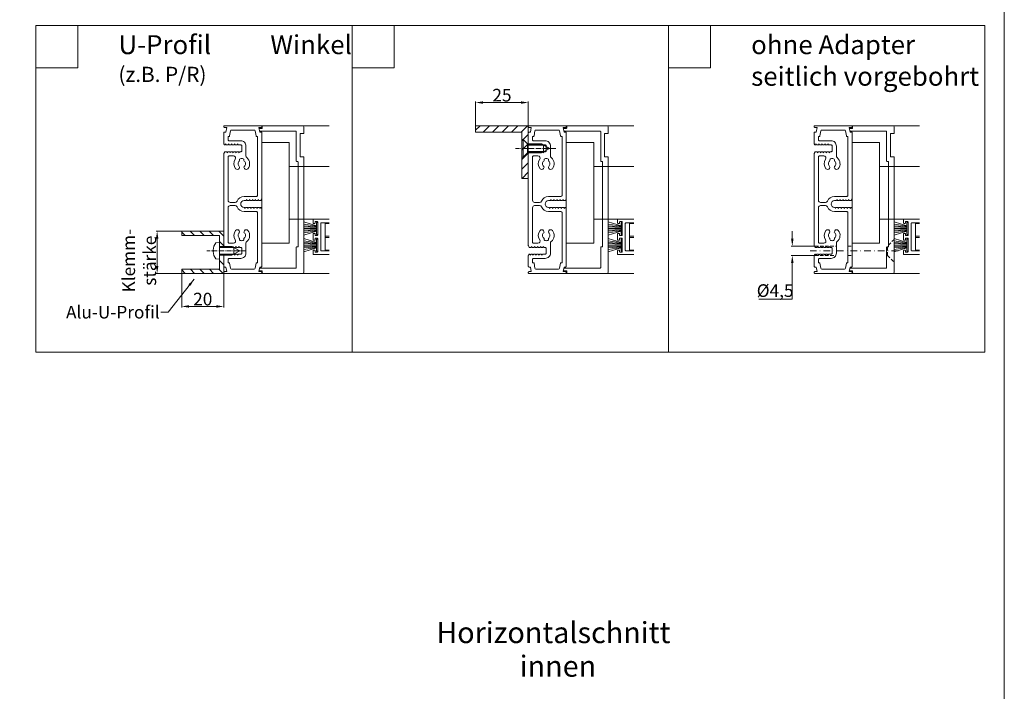
# Model space of a CAD drawing. Extents: x -2817 to 14334, y -3100 to 3352.
# Drawn here: x -2523 to -2056, y 2066 to 2384 of the extents above; entities that cross this region are included whole.
import ezdxf

# ---------------------------------------------------------------- set-up
doc = ezdxf.new("R2010")
doc.units = 0
doc.header["$LTSCALE"] = 0.5
for name, pattern in [('AM_DIN_G_W050', [13.75, 9.75, -1.5, 1, -1.5]), ('AM_DIN_G_W050x2', [6.875, 4.75, -0.875, 0.375, -0.875]), ('STRICHPUNKT2', [12.7, 6.35, -3.175, 0, -3.175]), ('VERDECKT2', [4.7625, 3.175, -1.5875])]:
    doc.linetypes.add(name, pattern=pattern)
doc.layers.get('0').update_dxf_attribs({"lineweight": 18})
doc.layers.get('Defpoints').update_dxf_attribs({"lineweight": 18})
for name, color, linetype, lineweight in [('AM_0', 7, 'Continuous', 18), ('AM_0N', 7, 'Continuous', 18), ('AM_4N', 3, 'Continuous', 9), ('AM_7N', 4, 'AM_DIN_G_W050', 9), ('Beschriftung_labeling_DE', 3, 'Continuous', 18), ('Dichtung', 6, 'Continuous', 18), ('Glas', 5, 'Continuous', 18), ('Horizontal', 7, 'Continuous', 18), ('Schraffur', 8, 'Continuous', 9), ('Symmetrie', 3, 'STRICHPUNKT2', 9), ('verdeckt', 2, 'VERDECKT2', 9)]:
    doc.layers.add(name, color=color, linetype=linetype, lineweight=lineweight)
doc.layers.add('HILFSLINIEN', color=9, linetype='Continuous', lineweight=18, plot=False)
doc.styles.add('MB03_1_1', font='isocpeur.ttf', dxfattribs={"height": 3})
doc.styles.add('MB06_1_2', font='isocpeur.ttf', dxfattribs={"height": 6})
doc.dimstyles.new('MB_1_02', dxfattribs={"dimtxt": 3.5, "dimasz": 3.5, "dimexe": 0.5, "dimexo": 0.1, "dimgap": 0.5, "dimtad": 1, "dimtoh": 1, "dimdec": 1, "dimtxsty": 'MB06_1_2', "dimcen": 0.09, "dimclrd": 256, "dimclre": 256, "dimclrt": 256, "dimadec": 1, "dimazin": 2, "dimtfac": 1, "dimtdec": 1, "dimtofl": 0, "dimtmove": 0, "dimatfit": 3, "dimfxl": 0, "dimtolj": 1, "dimtzin": 0, "dimlwd": -1, "dimlwe": -1, "dimarcsym": 0})

# ---------------------------------------------------------------- blocks, each defined once
blk = doc.blocks.new('*U47')
at = {"layer": 'AM_0N'}
for p, q in [((-0.83, 5.09), (-0.83, 4.94)), ((-0.17, 4.94), (-0.83, 4.94)), ((-0.17, 5.09), (-0.17, 4.94)), ((-4.5, 2), (-4.34, 3.85)), ((-4.5, 2), (-2.6, 2)), ((-2.6, -3.8), (-2.6, 2)), ((1.6, 2), (-2.6, 2)), ((1.6, -3.8), (1.6, 2)), ((1.6, 2), (3.5, 2)), ((3.5, 2), (3.34, 3.85)), ((-2.6, -3.8), (-0.5, -7.5)), ((1.6, -3.8), (-0.5, -7.5))]:
    blk.add_line(p, q, dxfattribs=at)
for start, end in [(92.9101, 126.1956), (53.8044, 87.0899)]:
    blk.add_arc((-0.5, -1.4), 6.5, start, end, dxfattribs=at)
at = {"layer": 'AM_4N'}
for p, q in [((-2.05, 2), (-2.05, -4.77)), ((1.05, 2), (1.05, -4.77)), ((1.05, -4.77), (-2.05, -4.77))]:
    blk.add_line(p, q, dxfattribs=at)
at = {"layer": 'AM_7N', "linetype": 'AM_DIN_G_W050x2'}
blk.add_line((-0.5, -10.5), (-0.5, 8.1), dxfattribs=at)
blk = doc.blocks.new('u20202')
at = {"layer": 'Schraffur'}
h = blk.add_hatch(dxfattribs=at)
h.set_pattern_fill('ANSI31', color=256, style=0)
h.set_pattern_definition([(45, (22.5, -1050), (-2.245064, 2.245064), [])])
edge = h.paths.add_edge_path()
edge.add_line((10, 12.13), (10, 20))
edge.add_line((10, 20), (8, 20))
edge.add_line((8, 20), (8, 12.15))
edge.add_line((10, 12.13), (8, 12.15))
edge = h.paths.add_edge_path()
edge.add_line((2.8, 2), (2.8, 0))
edge.add_line((0.7, 0), (10, 0))
edge.add_line((10, 0), (10, 11.86))
edge.add_line((8, 11.86), (10, 11.86))
edge.add_line((8, 11.86), (8, 2))
edge.add_line((8, 2), (0.7, 2))
h.paths.add_polyline_path([(-10, 0), (-1.4, 0), (-1.4, 2), (-8, 2), (-8, 20), (-10, 20)])
edge = h.paths.add_edge_path(flags=17)
edge.add_line((2.8, 2), (2.8, 0))
edge.add_line((-3.5, 0), (0.7, 0))
edge.add_line((-1.4, 0), (-1.4, 2))
edge.add_line((0.7, 2), (-3.5, 2))
h.paths.add_polyline_path([(10, 11.86), (10, 12.13), (8, 12.15), (8, 11.86)], flags=17)
edge = h.paths.add_edge_path(flags=17)
edge.add_line((2.8, 2), (2.8, 0))
edge.add_line((-3.5, 0), (0.7, 0))
edge.add_line((-1.4, 0), (-1.4, 2))
edge.add_line((0.7, 2), (-3.5, 2))
h.paths.add_polyline_path([(10, 11.86), (10, 12.13), (8, 12.15), (8, 11.86)], flags=17)
for points in [[(-0.8, 2), (-8, 2), (-8, 20), (-10, 20), (-10, 0), (-1.4, 0)], [(10, 14.1), (10, 20), (8, 20), (8, 14.1)], [(8, 14.1), (8, 9.9)], [(10, 14.1), (10, 9.9)], [(2.8, 0), (10, 0), (10, 9.9)], [(8, 9.9), (8, 2), (3.5, 2)]]:
    blk.add_lwpolyline(points)
at = {"layer": 'AM_0N'}
blk.add_blockref('*U47', (1.2, 0), dxfattribs=at)
blk = doc.blocks.new('*D56')
at = {"layer": 'Beschriftung_labeling_DE'}
for p, q in [((-2445.84, 2263.85), (-2445.84, 2247.74)), ((-2425.84, 2263.85), (-2425.84, 2247.74)), ((-2429.34, 2248.24), (-2442.34, 2248.24))]:
    blk.add_line(p, q, dxfattribs=at)
for points in [[(-2442.34, 2248.82), (-2442.34, 2247.66), (-2445.84, 2248.24)], [(-2429.34, 2248.82), (-2429.34, 2247.66), (-2425.84, 2248.24)]]:
    blk.add_solid(points, dxfattribs=at)
at = {"layer": 'Defpoints', "color": 0}
for p in [(-2445.84, 2263.95), (-2425.84, 2263.95), (-2445.84, 2248.24)]:
    blk.add_point(p, dxfattribs=at)
at = {"layer": 'Beschriftung_labeling_DE', "insert": (-2435.84, 2251.74), "char_height": 6, "attachment_point": 5, "style": 'MB06_1_2'}
blk.add_mtext('\\A1;20', dxfattribs=at)
blk = doc.blocks.new('*D57')
at = {"layer": 'Beschriftung_labeling_DE'}
for p, q in [((-2445.94, 2283.95), (-2457.96, 2283.95)), ((-2457.46, 2267.45), (-2457.46, 2280.45)), ((-2445.94, 2263.95), (-2457.96, 2263.95))]:
    blk.add_line(p, q, dxfattribs=at)
for points in [[(-2458.05, 2280.45), (-2456.88, 2280.45), (-2457.46, 2283.95)], [(-2458.05, 2267.45), (-2456.88, 2267.45), (-2457.46, 2263.95)]]:
    blk.add_solid(points, dxfattribs=at)
at = {"layer": 'Defpoints', "color": 0}
for p in [(-2457.46, 2283.95), (-2445.84, 2283.95), (-2445.84, 2263.95)]:
    blk.add_point(p, dxfattribs=at)
at = {"layer": 'Beschriftung_labeling_DE', "insert": (-2465.96, 2269.95), "char_height": 6, "attachment_point": 5, "rotation": 90, "style": 'MB06_1_2'}
blk.add_mtext('\\A1;Klemm-\\Pstärke', dxfattribs=at)
blk = doc.blocks.new('*D58')
at = {"layer": 'Beschriftung_labeling_DE'}
for p, q in [((-2306.48, 2333.95), (-2306.48, 2345.49)), ((-2284.98, 2344.99), (-2302.98, 2344.99)), ((-2281.48, 2333.95), (-2281.48, 2345.49))]:
    blk.add_line(p, q, dxfattribs=at)
for points in [[(-2302.98, 2345.57), (-2302.98, 2344.41), (-2306.48, 2344.99)], [(-2284.98, 2345.57), (-2284.98, 2344.41), (-2281.48, 2344.99)]]:
    blk.add_solid(points, dxfattribs=at)
at = {"layer": 'Defpoints', "color": 0}
for p in [(-2306.48, 2344.99), (-2306.48, 2333.85), (-2281.48, 2333.85)]:
    blk.add_point(p, dxfattribs=at)
at = {"layer": 'Beschriftung_labeling_DE', "insert": (-2293.98, 2348.49), "char_height": 6, "attachment_point": 5, "style": 'MB06_1_2'}
blk.add_mtext('\\A1;25', dxfattribs=at)
blk = doc.blocks.new('*D59')
at = {"layer": 'Beschriftung_labeling_DE'}
for p, q in [((-2156.29, 2280.4), (-2156.29, 2283.9)), ((-2145.51, 2276.9), (-2156.79, 2276.9)), ((-2145.51, 2272.4), (-2156.79, 2272.4)), ((-2156.29, 2268.9), (-2156.29, 2251.66)), ((-2156.29, 2251.66), (-2172.09, 2251.66))]:
    blk.add_line(p, q, dxfattribs=at)
for points in [[(-2156.88, 2280.4), (-2155.71, 2280.4), (-2156.29, 2276.9)], [(-2156.88, 2268.9), (-2155.71, 2268.9), (-2156.29, 2272.4)]]:
    blk.add_solid(points, dxfattribs=at)
at = {"layer": 'Defpoints', "color": 0}
for p in [(-2156.29, 2276.9), (-2145.41, 2276.9), (-2145.41, 2272.4)]:
    blk.add_point(p, dxfattribs=at)
at = {"layer": 'Beschriftung_labeling_DE', "insert": (-2164.44, 2255.76), "char_height": 6, "attachment_point": 5, "style": 'MB06_1_2'}
blk.add_mtext('\\A1;%%c4,5', dxfattribs=at)
blk = doc.blocks.new('Anfrage_Formular_DE')
at = {"layer": 'HILFSLINIEN'}
blk.add_lwpolyline([(0, 0), (760, 0), (760, 1108), (0, 1108)], close=True, dxfattribs=at)
blk = doc.blocks.new('wl25253')
at = {"layer": 'Schraffur'}
h = blk.add_hatch(dxfattribs=at)
h.set_pattern_fill('ANSI31', color=256)
h.paths.add_polyline_path([(-12.5, 0), (12.5, 0), (12.5, 3), (-9.5, 3), (-9.5, 25), (-12.5, 25)])
blk.add_lwpolyline([(-12.5, 0), (12.5, 0), (12.5, 3), (-9.5, 3), (-9.5, 25), (-12.5, 25)], close=True)
blk = doc.blocks.new('*U46')
at = {"layer": 'AM_0N'}
for p, q in [((4525.7, 874.6), (4522, 872.5)), ((4532.4, 874.6), (4525.7, 874.6)), ((4532.4, 874.6), (4534.5, 876.7)), ((4532.4, 870.4), (4532.4, 874.6)), ((4534.5, 868.3), (4534.5, 876.7)), ((4535, 876.7), (4534.5, 876.7)), ((4535, 868.3), (4535, 876.7)), ((4525.7, 870.4), (4522, 872.5)), ((4532.4, 870.4), (4525.7, 870.4)), ((4532.4, 870.4), (4534.5, 868.3)), ((4535, 868.3), (4534.5, 868.3))]:
    blk.add_line(p, q, dxfattribs=at)
at = {"layer": 'AM_4N'}
for p, q in [((4524.73, 874.05), (4532.4, 874.05)), ((4524.73, 870.95), (4524.73, 874.05)), ((4524.73, 870.95), (4532.4, 870.95))]:
    blk.add_line(p, q, dxfattribs=at)
at = {"layer": 'AM_7N', "linetype": 'AM_DIN_G_W050x2'}
blk.add_line((4519, 872.5), (4538, 872.5), dxfattribs=at)
blk = doc.blocks.new('GENZOOXOIJK54')
for p, q in [((6, 27.12), (-7, 27.12)), ((-7, -20.72), (-7, 27.12)), ((6, 27.12), (6, -20.72)), ((6, 15.7), (25, 15.7)), ((6, -9.3), (25, -9.3)), ((6, -20.72), (-7, -20.72))]:
    blk.add_line(p, q)
at = {"layer": 'Dichtung'}
for p, q in [((19, -12.45), (12.92, -10.52)), ((19, -12.67), (12.92, -11.73)), ((19, -12.89), (12.92, -12.5)), ((18.96, -13.29), (12.92, -13.01)), ((19, -13.73), (12.92, -13.73)), ((19, -13.73), (12.92, -13.73)), ((18.96, -14.17), (12.92, -14.45)), ((19, -14.57), (12.92, -14.96)), ((19, -14.79), (12.92, -15.73)), ((19, -15.01), (12.92, -16.94)), ((19, -20.35), (12.92, -18.42)), ((19, -20.57), (12.92, -19.63)), ((19, -20.79), (12.92, -20.4)), ((18.96, -21.19), (12.92, -20.91)), ((19, -21.63), (12.92, -21.63)), ((19, -21.63), (12.92, -21.63)), ((18.96, -22.07), (12.92, -22.35)), ((19, -22.47), (12.92, -22.86)), ((19, -22.69), (12.92, -23.63)), ((19, -22.91), (12.92, -24.84))]:
    blk.add_line(p, q, dxfattribs=at)
for points in [[(19.35, -10.86, -0.414214), (19.5, -11.01), (19.5, -16.45, -0.414214), (19.35, -16.6), (19.15, -16.6, -0.414214), (19, -16.45), (19, -11.01, -0.414214), (19.15, -10.86)], [(19.35, -24.5, 0.414214), (19.5, -24.35), (19.5, -18.91, 0.414214), (19.35, -18.76), (19.15, -18.76, 0.414214), (19, -18.91), (19, -24.35, 0.414214), (19.15, -24.5)]]:
    blk.add_lwpolyline(points, format="xyb", close=True, dxfattribs=at)
at = {"layer": 'Glas'}
blk.add_line((23, -17.3), (25, -17.3), dxfattribs=at)
for points in [[(25, -17.3), (23, -17.3), (23, -11.3), (25, -11.3)], [(25, -18.06), (23, -18.06), (23, -17.3)], [(25, -18.06), (23, -18.06), (23, -24.06), (25, -24.06)]]:
    blk.add_lwpolyline(points, dxfattribs=at)
at = {"layer": 'Horizontal'}
for p, q in [((25, 35), (-7, 35)), ((25, 35), (-7, 35)), ((25, -35), (-7, -35)), ((25, -35), (-7, -35))]:
    blk.add_line(p, q, dxfattribs=at)
for points in [[(-17.4, -22.7), (-17, -22.7, -0.414214), (-16.5, -23.2), (-16.5, -25.4, -0.414214), (-17, -25.9), (-18.1, -25.9, 0.267949), (-18.27, -26), (-18.5, -26.4), (-18.73, -26, 0.267949), (-18.9, -25.9), (-19.5, -25.9, 0.267949), (-19.67, -26), (-19.9, -26.4), (-20.13, -26, 0.267949), (-20.3, -25.9), (-20.9, -25.9, 0.267949), (-21.07, -26), (-21.3, -26.4), (-21.53, -26, 0.267949), (-21.7, -25.9), (-22.3, -25.9, 0.267949), (-22.47, -26), (-22.7, -26.4), (-22.93, -26, 0.267949), (-23.1, -25.9), (-23.7, -25.9, 0.267949), (-23.87, -26), (-24.1, -26.4), (-24.33, -26, 0.267949), (-24.5, -25.9, 0.267949), (-24.68, -26), (-24.97, -26.51, 0.131652), (-25, -26.61), (-25, -31.7, 0.414214), (-24.7, -32), (-24, -32), (-23.61, -34.2), (-24.7, -34.2, 0.414214), (-25, -34.5), (-25, -34.8, 0.414214), (-24.8, -35), (-16, -35), (-7.2, -35, 0.414214), (-7, -34.8), (-7, -34.5, 0.414214), (-7.3, -34.2), (-8.39, -34.2), (-8, -32), (-7.3, -32, 0.414214), (-7, -31.7), (-7, -4.41, 0.131652), (-7.03, -4.31), (-7.32, -3.8, 0.267949), (-7.5, -3.7, 0.267949), (-7.67, -3.8), (-7.9, -4.2), (-8.13, -3.8, 0.267949), (-8.3, -3.7), (-8.9, -3.7, 0.267949), (-9.07, -3.8), (-9.3, -4.2), (-9.53, -3.8, 0.267949), (-9.7, -3.7), (-10.3, -3.7, 0.267949), (-10.47, -3.8), (-10.7, -4.2), (-10.93, -3.8, 0.267949), (-11.1, -3.7), (-11.7, -3.7, 0.267949), (-11.87, -3.8), (-12.1, -4.2), (-12.33, -3.8, 0.267949), (-12.5, -3.7), (-13.1, -3.7, 0.267949), (-13.27, -3.8), (-13.5, -4.2), (-13.73, -3.8, 0.267949), (-13.9, -3.7), (-14.5, -3.7, 0.267949), (-14.67, -3.8), (-14.9, -4.2), (-15.13, -3.8, 0.267949), (-15.3, -3.7), (-15.4, -3.7, -1), (-15.4, -0.5), (-15, -0.5), (-14.6, -0.5, 0.267949), (-14.43, -0.4), (-14.2, 0), (-13.97, -0.4, 0.267949), (-13.8, -0.5), (-13.2, -0.5, 0.267949), (-13.03, -0.4), (-12.8, 0), (-12.57, -0.4, 0.267949), (-12.4, -0.5), (-11.8, -0.5, 0.267949), (-11.63, -0.4), (-11.4, 0), (-11.17, -0.4, 0.267949), (-11, -0.5), (-10.4, -0.5, 0.267949), (-10.23, -0.4), (-10, 0), (-9.77, -0.4, 0.267949), (-9.6, -0.5), (-9, -0.5, 0.267949), (-8.83, -0.4), (-8.6, 0), (-8.37, -0.4, 0.267949), (-8.2, -0.5), (-7.6, -0.5, 0.267949), (-7.43, -0.4), (-7.03, 0.3, 0.131652), (-7, 0.4), (-7, 31.7, 0.414214), (-7.3, 32), (-8, 32), (-8.39, 34.2), (-7.3, 34.2, 0.414214), (-7, 34.5), (-7, 34.8, 0.414214), (-7.2, 35), (-16, 35), (-24.8, 35, 0.414214), (-25, 34.8), (-25, 34.5, 0.414214), (-24.7, 34.2), (-23.61, 34.2), (-24, 32), (-24.7, 32, 0.414214), (-25, 31.7), (-25, 26.61, 0.131652), (-24.97, 26.51), (-24.68, 26, 0.267949), (-24.5, 25.9, 0.267949), (-24.33, 26), (-24.1, 26.4), (-23.87, 26, 0.267949), (-23.7, 25.9), (-23.1, 25.9, 0.267949), (-22.93, 26), (-22.7, 26.4), (-22.47, 26, 0.267949), (-22.3, 25.9), (-21.7, 25.9, 0.267949), (-21.53, 26), (-21.3, 26.4), (-21.07, 26, 0.267949), (-20.9, 25.9), (-20.3, 25.9, 0.267949), (-20.13, 26), (-19.9, 26.4), (-19.67, 26, 0.267949), (-19.5, 25.9), (-18.9, 25.9, 0.267949), (-18.73, 26), (-18.5, 26.4), (-18.27, 26, 0.267949), (-18.1, 25.9), (-17, 25.9, -0.414214), (-16.5, 25.4), (-16.5, 23.2, -0.414214), (-17, 22.7), (-17.4, 22.7, 0.267949), (-17.57, 22.6), (-17.8, 22.2), (-18.03, 22.6, 0.267949), (-18.2, 22.7), (-18.8, 22.7, 0.267949), (-18.97, 22.6), (-19.2, 22.2), (-19.43, 22.6, 0.267949), (-19.6, 22.7), (-20.2, 22.7, 0.267949), (-20.37, 22.6), (-20.6, 22.2), (-20.83, 22.6, 0.267949), (-21, 22.7), (-21.6, 22.7, 0.267949), (-21.77, 22.6), (-22, 22.2), (-22.23, 22.6, 0.267949), (-22.4, 22.7), (-23, 22.7, 0.267949), (-23.17, 22.6), (-23.4, 22.2), (-23.63, 22.6, 0.267949), (-23.8, 22.7), (-24.4, 22.7, 0.267949), (-24.57, 22.6), (-24.97, 21.9, 0.131652), (-25, 21.8), (-25, -21.8, 0.131652), (-24.97, -21.9), (-24.57, -22.6, 0.267949), (-24.4, -22.7), (-23.8, -22.7, 0.267949), (-23.63, -22.6), (-23.4, -22.2), (-23.17, -22.6, 0.267949), (-23, -22.7), (-22.4, -22.7, 0.267949), (-22.23, -22.6), (-22, -22.2), (-21.77, -22.6, 0.267949), (-21.6, -22.7), (-21, -22.7, 0.267949), (-20.83, -22.6), (-20.6, -22.2), (-20.37, -22.6, 0.267949), (-20.2, -22.7), (-19.6, -22.7, 0.267949), (-19.43, -22.6), (-19.2, -22.2), (-18.97, -22.6, 0.267949), (-18.8, -22.7), (-18.2, -22.7, 0.267949), (-18.03, -22.6), (-17.8, -22.2), (-17.57, -22.6, 0.267949)], [(-14.13, 19.91, -0.225512), (-14.5, 20.68), (-14.5, 25.4, 0.414214), (-17, 27.9), (-22.5, 27.9, -0.414214), (-23, 28.4), (-23, 29.8, -0.414214), (-22.8, 30), (-22.49, 30, 0.36397), (-22.29, 30.17), (-21.87, 32.59, -0.36397), (-21.37, 33), (-16, 33), (-10.63, 33, -0.36397), (-10.13, 32.59), (-9.71, 30.17, 0.36397), (-9.51, 30), (-9.2, 30, -0.414214), (-9, 29.8), (-9, 2, -0.414214), (-9.5, 1.5), (-15.4, 1.5, 0.304011), (-18.73, -0.73, -0.304011), (-19.65, -1.35), (-22, -1.35, -0.414214), (-23, -0.35), (-23, 20.2, -0.414214), (-22.5, 20.7), (-20.41, 20.7, -0.604669), (-19.59, 19.13, 0.331282), (-19.43, 14.66, 0.52793), (-17.78, 14.78), (-17.6, 15.1, 0.350001), (-17.69, 15.72, -0.436478), (-17.69, 18.28, 0.280713), (-17.55, 18.78, -0.409644), (-17.21, 19.4, -0.071923), (-16.5, 19.5, -0.071923), (-15.79, 19.4, -0.409644), (-15.45, 18.78, 0.280713), (-15.31, 18.28, -0.436478), (-15.31, 15.72, 0.350001), (-15.4, 15.1), (-15.22, 14.78, 0.52793), (-13.57, 14.66, 0.411709)], [(-23, -28.4, -0.414214), (-22.5, -27.9), (-17, -27.9, 0.414214), (-14.5, -25.4), (-14.5, -20.68, -0.225512), (-14.13, -19.91, 0.411709), (-13.57, -14.66, 0.52793), (-15.22, -14.78), (-15.4, -15.1, 0.350001), (-15.31, -15.72, -0.436478), (-15.31, -18.28, 0.280713), (-15.45, -18.78, -0.409644), (-15.79, -19.4, -0.071923), (-16.5, -19.5, -0.071923), (-17.21, -19.4, -0.409644), (-17.55, -18.78, 0.280713), (-17.69, -18.28, -0.436478), (-17.69, -15.72, 0.350001), (-17.6, -15.1), (-17.78, -14.78, 0.52793), (-19.43, -14.66, 0.331282), (-19.59, -19.13, -0.604669), (-20.41, -20.7), (-22.5, -20.7, -0.414214), (-23, -20.2), (-23, -3.85, -0.414214), (-22, -2.85), (-19.65, -2.85, -0.304011), (-18.73, -3.47, 0.304011), (-15.4, -5.7), (-9.5, -5.7, -0.414214), (-9, -6.2), (-9, -29.8, -0.414214), (-9.2, -30), (-9.51, -30, 0.36397), (-9.71, -30.17), (-10.13, -32.59, -0.36397), (-10.63, -33), (-16, -33), (-21.37, -33, -0.36397), (-21.87, -32.59), (-22.29, -30.17, 0.36397), (-22.49, -30), (-22.8, -30, -0.414214), (-23, -29.8)]]:
    blk.add_lwpolyline(points, format="xyb", close=True, dxfattribs=at)
for points in [[(7.64, -35), (-6.58, -35, -0.414213), (-6.78, -34.8), (-6.78, -34, 0.414213), (-6.98, -33.8), (-8.08, -33.8, -0.466307), (-8.28, -33.57), (-8.12, -32.67, -0.36397), (-7.92, -32.5), (9.12, -32.5, 0.414214), (9.32, -32.3), (9.32, -22.7, -0.414214), (9.52, -22.5), (9.97, -22.5, 0.414214), (10.17, -22.3), (10.17, 17.9, 0.414214), (9.97, 18.1), (9.52, 18.1, -0.414214), (9.32, 18.3), (9.32, 32.3, 0.414214), (9.12, 32.5), (-7.92, 32.5, -0.36397), (-8.12, 32.67), (-8.28, 33.57, -0.466307), (-8.08, 33.8), (-6.98, 33.8, 0.414213), (-6.78, 34), (-6.78, 34.8, -0.414213), (-6.58, 35), (2.62, 35, -0.414214)], [(12.42, 35, -0.412512), (12.92, 34.5), (12.92, 31.5, -0.414214), (12.72, 31.3), (11.32, 31.3, 0.414214), (11.12, 31.1), (11.12, 20.5)], [(11.12, 20.5, 0.414214), (11.32, 20.3), (12.72, 20.3, -0.414214), (12.92, 20.1), (12.92, -34.5, -0.413025), (12.42, -35)], [(25, -26.02), (24.83, -26.07, -0.077581), (24.77, -26.08), (17.5, -26.08, -0.414214), (17.3, -25.88), (17.3, -24.28, -0.414214), (17.5, -24.08), (18.1, -24.08, -0.414214), (18.3, -24.28), (18.3, -24.73, 0.414214), (18.5, -24.93), (19.3, -24.93, 0.414214), (19.5, -24.73), (19.5, -18.53, 0.414214), (19.3, -18.33), (18.5, -18.33, 0.414214), (18.3, -18.53), (18.3, -19.08, -0.414214), (18.1, -19.28), (17.5, -19.28, -0.414214), (17.3, -19.08), (17.3, -16.28, -0.414214), (17.5, -16.08), (18.1, -16.08, -0.414214), (18.3, -16.28), (18.3, -16.83, 0.414214), (18.5, -17.03), (19.3, -17.03, 0.414214), (19.5, -16.83), (19.5, -10.63, 0.414214), (19.3, -10.43), (18.5, -10.43, 0.414214), (18.3, -10.63), (18.3, -11.08, -0.414214), (18.1, -11.28), (17.5, -11.28, -0.414214), (17.3, -11.08), (17.3, -9.48, -0.414214), (17.5, -9.28), (24.77, -9.28)], [(24.77, -9.28, -0.077581), (24.83, -9.29), (25, -9.34, -0.326152)], [(25, -11.08), (21.2, -11.08, 0.414214), (21, -11.28), (21, -24.08, 0.414214), (21.2, -24.28), (25, -24.28, -0.414214)]]:
    blk.add_lwpolyline(points, format="xyb", dxfattribs=at)

msp = doc.modelspace()

# ---------------------------------------------------------------- linework, layer by layer
for points in [[(-2515.04, 2381.48), (-2065.04, 2381.48), (-2065.04, 2226.48), (-2515.04, 2226.48)], [(-2515.04, 2381.48), (-2495.04, 2381.48), (-2495.04, 2361.48), (-2515.04, 2361.48)], [(-2365.04, 2381.48), (-2345.04, 2381.48), (-2345.04, 2361.48), (-2365.04, 2361.48)], [(-2215.04, 2381.48), (-2195.04, 2381.48), (-2195.04, 2361.48), (-2215.04, 2361.48)]]:
    msp.add_lwpolyline(points, close=True)
for points in [[(-2365.04, 2381.48), (-2365.04, 2226.48)], [(-2215.04, 2381.48), (-2215.04, 2226.48)]]:
    msp.add_lwpolyline(points)
at = {"layer": 'Symmetrie'}
msp.add_line((-2106.14, 2274.65), (-2147.86, 2274.65), dxfattribs=at)
at = {"layer": 'verdeckt'}
for p, q in [((-2110.74, 2277.3), (-2107.99, 2280.05)), ((-2145.41, 2276.9), (-2135.41, 2276.9)), ((-2129.91, 2276.9), (-2127.91, 2276.9)), ((-2111.14, 2272.4), (-2111.14, 2276.45)), ((-2145.41, 2272.4), (-2135.69, 2272.4)), ((-2129.91, 2272.4), (-2127.91, 2272.4)), ((-2111.14, 2272.4), (-2111.59, 2272.4)), ((-2111.14, 2272.4), (-2107.99, 2269.25))]:
    msp.add_line(p, q, dxfattribs=at)

# ---------------------------------------------------------------- block references
msp.add_blockref('Anfrage_Formular_DE', (-2815.77, 1679.02))
at = {"xscale": -1, "rotation": 90}
msp.add_blockref('wl25253', (-2281.48, 2321.45), dxfattribs=at)
at = {"rotation": 90}
msp.add_blockref('u20202', (-2425.84, 2273.95), dxfattribs=at)
at = {"layer": 'AM_0'}
for p in [(-2400.84, 2298.95), (-2256.48, 2298.95), (-2120.91, 2298.95)]:
    msp.add_blockref('GENZOOXOIJK54', p, dxfattribs=at)
at = {"layer": 'AM_0N', "rotation": 180}
msp.add_blockref('*U46', (2250.52, 3195.75), dxfattribs=at)

# ---------------------------------------------------------------- texts
at = {"layer": 'Beschriftung_labeling_DE', "style": 'MB03_1_1'}
for s, width, insert, char_height, attachment_point in [('\\pt153,306;U-Profil^IWinkel\\P\\pt153,270,306;{\\H0.8x;(z.B. P/R)^I}', 375.9802, (-2475.82, 2376.95), 9, 1), ('\\pt126,270;ohne Adapter\\Pseitlich vorgebohrt^I', 375.9802, (-2175.82, 2376.95), 9, 1), ('Horizontalschnitt', 171.4975, (-2269.61, 2098.5), 10, 2), ('innen', 171.4975, (-2285.57, 2082.57), 10, 1)]:
    msp.add_mtext_dynamic_manual_height_columns(s, width=width, gutter_width=15, heights=[0], dxfattribs=dict(at, insert=insert, char_height=char_height, attachment_point=attachment_point))
at = {"layer": 'Beschriftung_labeling_DE', "insert": (-2456.27, 2242.53), "char_height": 6, "attachment_point": 9, "style": 'MB06_1_2'}
msp.add_mtext('\\A1;Alu-U-Profil', dxfattribs=at)

# ---------------------------------------------------------------- dimensions: what is measured, and where the dimension line sits
at = {"layer": 'Beschriftung_labeling_DE'}
dim = msp.add_linear_dim(base=(-2306.48, 2344.99), p1=(-2281.48, 2333.85), p2=(-2306.48, 2333.85), dimstyle='MB_1_02', dxfattribs=at)
dim.commit()
dim.dimension.update_dxf_attribs({"geometry": '*D58', "text_midpoint": (-2293.98, 2348.49)})
dim = msp.add_linear_dim(base=(-2457.46, 2283.95), p1=(-2445.84, 2263.95), p2=(-2445.84, 2283.95), angle=90, text='Klemm-\\Pstärke', dimstyle='MB_1_02', dxfattribs=at)
dim.commit()
dim.dimension.update_dxf_attribs({"geometry": '*D57', "text_midpoint": (-2457.46, 2269.95), "dimtype": 160})
dim = msp.add_linear_dim(base=(-2156.29, 2276.9), p1=(-2145.41, 2272.4), p2=(-2145.41, 2276.9), angle=90, dimstyle='MB_1_02', override={"dimpost": '%%c<>'}, dxfattribs=at)
dim.commit()
dim.dimension.update_dxf_attribs({"geometry": '*D59', "text_midpoint": (-2164.44, 2251.66), "dimtype": 160})
dim = msp.add_linear_dim(base=(-2445.84, 2248.24), p1=(-2425.84, 2263.95), p2=(-2445.84, 2263.95), dimstyle='MB_1_02', dxfattribs=at)
dim.commit()
dim.dimension.update_dxf_attribs({"geometry": '*D56', "text_midpoint": (-2435.84, 2248.24), "dimtype": 160})

# ---------------------------------------------------------------- leaders
at = {"layer": 'Beschriftung_labeling_DE', "annotation_type": 0, "has_hookline": 1, "hookline_direction": 1, "text_width": 44.4}
msp.add_leader([(-2439.97, 2261.12), (-2452.27, 2245.53), (-2455.77, 2245.53)], dimstyle='MB_1_02', override={"dimgap": 0.5, "dimtad": 0}, dxfattribs=at)

doc.saveas('drawing.dxf')
